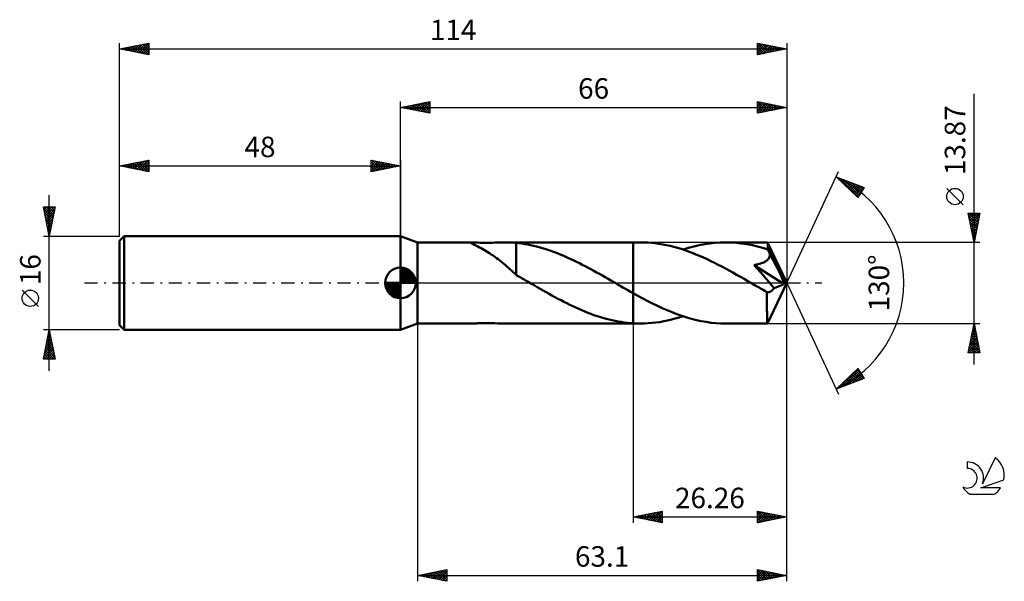
# Model space of a CAD drawing. Units: millimetres. Extents: x -17 to 151, y -51 to 45.
import ezdxf
from ezdxf.enums import TextEntityAlignment as Align

# ---------------------------------------------------------------- set-up
doc = ezdxf.new("R2010")
doc.units = ezdxf.units.MM
doc.header["$LTSCALE"] = 5.65
doc.linetypes.add('LONGDASH_DASH', pattern=[0.85, 0.4, -0.2, 0.05, -0.2])
for name, color, linetype in [('1', 4, 'CONTINUOUS'), ('2', 7, 'CONTINUOUS'), ('4', 2, 'LONGDASH_DASH'), ('CUT', 1, 'CONTINUOUS'), ('NOCUT', 7, 'CONTINUOUS'), ('SK1', 4, 'CONTINUOUS'), ('SK2', 7, 'CONTINUOUS'), ('SK4', 2, 'LONGDASH_DASH'), ('SK6', 5, 'CONTINUOUS')]:
    doc.layers.add(name, color=color, linetype=linetype)
doc.styles.get("Standard").update_dxf_attribs({"font": 'Monospac821 BT'})

msp = doc.modelspace()

# ---------------------------------------------------------------- linework, layer by layer
at = {"layer": '1', "color": 4, "linetype": 'CONTINUOUS', "lineweight": 50}
for p, q in [((50.9, 6.93), (48, 8)), ((48, -8), (48, 8)), ((50.9, 6.93), (60.22, 6.93)), ((50.9, -6.94), (50.9, 6.93)), ((59.98, 6.89), (60, 6.91)), ((60, 6.87), (59.98, 6.89)), ((60, 6.91), (60.05, 6.93)), ((60.03, 6.83), (60, 6.87)), ((60.12, 6.78), (60.03, 6.83)), ((60.05, 6.93), (60.12, 6.93)), ((60.12, 6.93), (60.22, 6.93)), ((60.24, 6.71), (60.12, 6.78)), ((60.43, 6.93), (60.22, 6.93)), ((60.69, 6.92), (60.43, 6.93)), ((60.98, 6.91), (60.69, 6.92)), ((61.29, 6.89), (60.98, 6.91)), ((61.62, 6.88), (61.29, 6.89)), ((61.98, 6.87), (61.62, 6.88)), ((62.37, 6.87), (61.98, 6.87)), ((62.78, 6.87), (62.37, 6.87)), ((62.78, 6.87), (63.22, 6.87)), ((63.22, 6.87), (63.67, 6.88)), ((63.67, 6.88), (64.15, 6.89)), ((64.15, 6.89), (64.65, 6.91)), ((64.65, 6.91), (65.15, 6.92)), ((65.15, 6.92), (65.65, 6.93)), ((65.65, 6.93), (66.14, 6.94)), ((66.13, 6.93), (87.74, 6.93)), ((66.42, 6.93), (66.14, 6.94)), ((66.69, 6.93), (66.42, 6.93)), ((66.97, 6.92), (66.69, 6.93)), ((67.24, 6.9), (66.97, 6.92)), ((67.52, 6.88), (67.24, 6.9)), ((67.79, 6.85), (67.52, 6.88)), ((67.79, 1.87), (67.79, 6.85)), ((68.28, 6.79), (67.79, 6.84)), ((68.77, 6.72), (68.28, 6.79)), ((89, 6.94), (87.74, 6.94)), ((87.74, 6.93), (87.74, 6.94)), ((87.74, -6.94), (87.74, 6.94)), ((87.74, -1.75), (87.74, 6.93)), ((89.64, 6.93), (89, 6.94)), ((90.28, 6.9), (89.64, 6.93)), ((90.91, 6.85), (90.28, 6.9)), ((91.54, 6.78), (90.91, 6.85)), ((92.17, 6.7), (91.54, 6.78)), ((99.92, 6.62), (100.83, 6.76)), ((100.83, 6.76), (101.74, 6.86)), ((101.74, 6.86), (102.65, 6.92)), ((102.65, 6.92), (103.56, 6.94)), ((104.21, 6.93), (103.56, 6.94)), ((110.7, 6.93), (103.56, 6.94)), ((104.87, 6.89), (104.21, 6.93)), ((105.52, 6.84), (104.87, 6.89)), ((106.18, 6.77), (105.52, 6.84)), ((106.83, 6.68), (106.18, 6.77)), ((110.71, 6.93), (110.7, 6.93)), ((110.7, 6.93), (110.7, 6.93)), ((110.7, 6.93), (110.7, 6.93)), ((110.71, 6.91), (110.71, 6.93)), ((114, 0), (110.71, 6.93)), ((110.71, 6.93), (110.71, 6.93)), ((110.71, 6.93), (110.71, 6.93)), ((110.71, 6.93), (110.71, 6.93)), ((110.72, 6.87), (110.71, 6.91)), ((110.73, 6.83), (110.72, 6.87)), ((110.73, 6.76), (110.73, 6.83)), ((110.74, 6.69), (110.73, 6.76)), ((60.4, 6.63), (60.24, 6.71)), ((60.57, 6.54), (60.4, 6.63)), ((60.77, 6.45), (60.57, 6.54)), ((60.99, 6.34), (60.77, 6.45)), ((61.23, 6.22), (60.99, 6.34)), ((61.49, 6.08), (61.23, 6.22)), ((61.77, 5.94), (61.49, 6.08)), ((62.05, 5.78), (61.77, 5.94)), ((62.34, 5.62), (62.05, 5.78)), ((62.64, 5.45), (62.34, 5.62)), ((62.93, 5.27), (62.64, 5.45)), ((63.22, 5.08), (62.93, 5.27)), ((63.52, 4.89), (63.22, 5.08)), ((69.25, 6.65), (68.77, 6.72)), ((69.75, 6.56), (69.25, 6.65)), ((70.24, 6.47), (69.75, 6.56)), ((70.73, 6.36), (70.24, 6.47)), ((71.22, 6.24), (70.73, 6.36)), ((71.71, 6.11), (71.22, 6.24)), ((72.2, 5.97), (71.71, 6.11)), ((72.69, 5.82), (72.2, 5.97)), ((73.18, 5.67), (72.69, 5.82)), ((73.67, 5.5), (73.18, 5.67)), ((74.16, 5.32), (73.67, 5.5)), ((74.65, 5.13), (74.16, 5.32)), ((75.15, 4.94), (74.65, 5.13)), ((92.8, 6.59), (92.17, 6.7)), ((93.43, 6.47), (92.8, 6.59)), ((94.07, 6.33), (93.43, 6.47)), ((94.7, 6.17), (94.07, 6.33)), ((95.33, 6), (94.7, 6.17)), ((95.96, 5.81), (95.33, 6)), ((96.59, 5.6), (95.96, 5.81)), ((96.28, 5.7), (97.19, 5.99)), ((97.23, 5.38), (96.59, 5.6)), ((97.19, 5.99), (98.1, 6.23)), ((97.86, 5.14), (97.23, 5.38)), ((98.49, 4.89), (97.86, 5.14)), ((98.1, 6.23), (99.01, 6.44)), ((99.01, 6.44), (99.92, 6.62)), ((107.48, 6.57), (106.83, 6.68)), ((108.14, 6.44), (107.48, 6.57)), ((108.79, 6.29), (108.14, 6.44)), ((109.45, 6.12), (108.79, 6.29)), ((110.11, 5.93), (109.45, 6.12)), ((110.77, 5.73), (110.11, 5.93)), ((110.75, 6.6), (110.74, 6.69)), ((110.75, 6.5), (110.75, 6.6)), ((110.76, 6.39), (110.75, 6.5)), ((110.77, 6.26), (110.76, 6.39)), ((114, 0), (110.77, 6.26)), ((110.77, 5.73), (110.77, 6.26)), ((110.82, 5.62), (110.77, 5.73)), ((110.87, 5.51), (110.82, 5.62)), ((110.92, 5.4), (110.87, 5.51)), ((110.98, 5.29), (110.92, 5.4)), ((111.03, 5.18), (110.98, 5.29)), ((111.08, 5.07), (111.03, 5.18)), ((111.13, 4.96), (111.08, 5.07)), ((63.82, 4.69), (63.52, 4.89)), ((64.11, 4.48), (63.82, 4.69)), ((64.41, 4.26), (64.11, 4.48)), ((64.7, 4.04), (64.41, 4.26)), ((65, 3.81), (64.7, 4.04)), ((65.29, 3.57), (65, 3.81)), ((65.58, 3.32), (65.29, 3.57)), ((75.64, 4.74), (75.15, 4.94)), ((76.13, 4.53), (75.64, 4.74)), ((76.62, 4.31), (76.13, 4.53)), ((77.11, 4.08), (76.62, 4.31)), ((77.6, 3.85), (77.11, 4.08)), ((78.09, 3.61), (77.6, 3.85)), ((78.58, 3.37), (78.09, 3.61)), ((79.07, 3.12), (78.58, 3.37)), ((99.12, 4.62), (98.49, 4.89)), ((99.75, 4.34), (99.12, 4.62)), ((100.38, 4.05), (99.75, 4.34)), ((101.01, 3.75), (100.38, 4.05)), ((101.65, 3.44), (101.01, 3.75)), ((102.28, 3.12), (101.65, 3.44)), ((109.67, 3.36), (109.8, 3.41)), ((109.8, 3.41), (109.94, 3.46)), ((109.94, 3.46), (110.06, 3.51)), ((110.06, 3.51), (110.19, 3.57)), ((110.19, 3.57), (110.31, 3.64)), ((110.31, 3.64), (110.42, 3.71)), ((110.42, 3.71), (110.53, 3.78)), ((110.53, 3.78), (110.63, 3.86)), ((110.63, 3.86), (110.73, 3.95)), ((110.73, 3.95), (110.82, 4.05)), ((110.82, 4.05), (110.89, 4.15)), ((110.89, 4.15), (110.96, 4.25)), ((110.96, 4.25), (111.02, 4.36)), ((111.02, 4.36), (111.06, 4.48)), ((111.06, 4.48), (111.1, 4.6)), ((111.1, 4.6), (111.12, 4.72)), ((111.12, 4.72), (111.13, 4.84)), ((112.18, 2.94), (111.13, 4.96)), ((111.13, 4.84), (111.13, 4.96)), ((65.87, 3.08), (65.58, 3.32)), ((66.16, 2.83), (65.87, 3.08)), ((66.44, 2.58), (66.16, 2.83)), ((66.71, 2.34), (66.44, 2.58)), ((66.99, 2.1), (66.71, 2.34)), ((67.25, 1.86), (66.99, 2.1)), ((67.52, 1.63), (67.25, 1.86)), ((67.79, 1.87), (67.79, 1.87)), ((67.79, 1.87), (67.79, 1.87)), ((67.79, 1.87), (67.79, 1.87)), ((67.79, 1.87), (67.79, 1.87)), ((67.79, 1.87), (67.79, 1.87)), ((67.79, 1.87), (67.79, 1.87)), ((67.79, 1.77), (67.79, 1.87)), ((67.79, 1.68), (67.79, 1.77)), ((79.56, 2.86), (79.07, 3.12)), ((80.05, 2.6), (79.56, 2.86)), ((80.54, 2.34), (80.05, 2.6)), ((81.03, 2.07), (80.54, 2.34)), ((81.52, 1.8), (81.03, 2.07)), ((82.01, 1.53), (81.52, 1.8)), ((102.91, 2.79), (102.28, 3.12)), ((103.54, 2.45), (102.91, 2.79)), ((104.17, 2.11), (103.54, 2.45)), ((104.8, 1.76), (104.17, 2.11)), ((105.44, 1.41), (104.8, 1.76)), ((108.44, 3.06), (108.58, 3.09)), ((108.96, 2.48), (108.44, 3.06)), ((113.54, -0.19), (108.44, 3.06)), ((108.58, 3.09), (108.72, 3.11)), ((108.72, 3.11), (108.86, 3.14)), ((108.86, 3.14), (109, 3.17)), ((109.45, 1.91), (108.96, 2.48)), ((109, 3.17), (109.13, 3.2)), ((109.13, 3.2), (109.27, 3.24)), ((109.27, 3.24), (109.4, 3.27)), ((109.4, 3.27), (109.54, 3.31)), ((109.96, 1.34), (109.45, 1.91)), ((109.54, 3.31), (109.67, 3.36)), ((112.68, 1.93), (112.18, 2.94)), ((112.98, 1.33), (112.68, 1.93)), ((67.79, 1.4), (67.52, 1.63)), ((67.79, 1.6), (67.79, 1.68)), ((67.79, 1.52), (67.79, 1.6)), ((67.79, 1.46), (67.79, 1.52)), ((67.79, 1.4), (67.79, 1.46)), ((67.79, 1.35), (67.79, 1.4)), ((68.12, 1.15), (67.79, 1.35)), ((68.45, 0.96), (68.12, 1.15)), ((68.78, 0.77), (68.45, 0.96)), ((69.12, 0.57), (68.78, 0.77)), ((69.45, 0.38), (69.12, 0.57)), ((69.79, 0.19), (69.45, 0.38)), ((70.12, 0), (69.79, 0.19)), ((70.24, -0.07), (70.12, 0)), ((82.5, 1.25), (82.01, 1.53)), ((82.99, 0.97), (82.5, 1.25)), ((83.48, 0.69), (82.99, 0.97)), ((83.97, 0.41), (83.48, 0.69)), ((84.09, 0.34), (83.97, 0.41)), ((84.21, 0.27), (84.09, 0.34)), ((84.33, 0.2), (84.21, 0.27)), ((84.44, 0.14), (84.33, 0.2)), ((84.56, 0.07), (84.44, 0.14)), ((84.68, 0), (84.56, 0.07)), ((85.11, -0.25), (84.68, 0)), ((106.07, 1.05), (105.44, 1.41)), ((106.7, 0.69), (106.07, 1.05)), ((107.33, 0.32), (106.7, 0.69)), ((107.96, -0.04), (107.33, 0.32)), ((110.48, 0.73), (109.96, 1.34)), ((110.99, 0.13), (110.48, 0.73)), ((110.71, -6.93), (114, 0)), ((111.45, -0.41), (110.99, 0.13)), ((113.17, 0.92), (112.98, 1.33)), ((113.3, 0.62), (113.17, 0.92)), ((113.39, 0.39), (113.3, 0.62)), ((113.46, 0.2), (113.39, 0.39)), ((113.46, 0.14), (113.44, 0.2)), ((114, 0), (113.44, 0.2)), ((113.44, 0.2), (113.46, 0.2)), ((114, 0), (113.46, 0.2)), ((113.48, 0.08), (113.46, 0.14)), ((113.5, 0.02), (113.48, 0.08)), ((113.51, -0.03), (113.5, 0.02)), ((70.36, -0.13), (70.24, -0.07)), ((70.47, -0.2), (70.36, -0.13)), ((70.59, -0.27), (70.47, -0.2)), ((70.71, -0.34), (70.59, -0.27)), ((70.83, -0.4), (70.71, -0.34)), ((71.34, -0.7), (70.83, -0.4)), ((71.85, -0.99), (71.34, -0.7)), ((72.36, -1.28), (71.85, -0.99)), ((72.87, -1.57), (72.36, -1.28)), ((73.38, -1.86), (72.87, -1.57)), ((85.55, -0.5), (85.11, -0.25)), ((85.99, -0.76), (85.55, -0.5)), ((86.43, -1.01), (85.99, -0.76)), ((86.86, -1.25), (86.43, -1.01)), ((87.3, -1.5), (86.86, -1.25)), ((87.74, -1.75), (87.3, -1.5)), ((108.6, -0.41), (107.96, -0.04)), ((108.93, -0.6), (108.6, -0.41)), ((109.27, -0.8), (108.93, -0.6)), ((109.61, -0.99), (109.27, -0.8)), ((109.95, -1.18), (109.61, -0.99)), ((110.28, -1.37), (109.95, -1.18)), ((110.62, -1.56), (110.28, -1.37)), ((110.7, -1.58), (110.62, -1.56)), ((110.62, -1.96), (110.62, -1.56)), ((110.78, -1.58), (110.7, -1.58)), ((110.78, -1.58), (110.86, -1.58)), ((110.86, -1.58), (110.94, -1.57)), ((110.94, -1.57), (111.02, -1.55)), ((111.02, -1.55), (111.11, -1.52)), ((111.11, -1.52), (111.19, -1.49)), ((111.19, -1.49), (111.27, -1.44)), ((111.27, -1.44), (111.35, -1.39)), ((111.35, -1.39), (111.43, -1.33)), ((111.43, -1.33), (111.52, -1.26)), ((111.83, -0.88), (111.45, -0.41)), ((111.52, -1.26), (111.6, -1.18)), ((111.6, -1.18), (111.68, -1.09)), ((111.68, -1.09), (111.75, -0.99)), ((111.75, -0.99), (111.83, -0.88)), ((111.83, -0.88), (113.54, -0.19)), ((113.52, -0.09), (113.51, -0.03)), ((113.53, -0.14), (113.52, -0.09)), ((113.54, -0.19), (113.53, -0.14)), ((73.89, -2.14), (73.38, -1.86)), ((74.4, -2.42), (73.89, -2.14)), ((74.91, -2.69), (74.4, -2.42)), ((75.43, -2.96), (74.91, -2.69)), ((75.94, -3.23), (75.43, -2.96)), ((76.45, -3.48), (75.94, -3.23)), ((87.74, -1.75), (87.74, -1.75)), ((87.74, -1.75), (87.74, -1.75)), ((87.74, -1.75), (87.74, -1.75)), ((87.74, -1.75), (87.74, -1.75)), ((87.74, -1.75), (87.74, -1.75)), ((87.74, -1.75), (87.74, -1.75)), ((88.57, -2.21), (87.74, -1.75)), ((89.41, -2.66), (88.57, -2.21)), ((90.24, -3.1), (89.41, -2.66)), ((91.08, -3.52), (90.24, -3.1)), ((110.62, -2.34), (110.62, -1.96)), ((110.62, -2.71), (110.62, -2.34)), ((110.62, -3.07), (110.62, -2.71)), ((110.62, -3.42), (110.62, -3.07)), ((76.96, -3.74), (76.45, -3.48)), ((77.47, -3.98), (76.96, -3.74)), ((77.98, -4.22), (77.47, -3.98)), ((78.5, -4.45), (77.98, -4.22)), ((79.01, -4.67), (78.5, -4.45)), ((79.52, -4.89), (79.01, -4.67)), ((80.04, -5.09), (79.52, -4.89)), ((91.91, -3.92), (91.08, -3.52)), ((92.74, -4.31), (91.91, -3.92)), ((93.57, -4.68), (92.74, -4.31)), ((94.41, -5.02), (93.57, -4.68)), ((95.24, -5.34), (94.41, -5.02)), ((110.62, -3.76), (110.62, -3.42)), ((110.62, -4.09), (110.62, -3.76)), ((110.62, -4.42), (110.62, -4.09)), ((110.62, -4.73), (110.62, -4.42)), ((110.63, -5.02), (110.62, -4.73)), ((110.63, -5.3), (110.63, -5.02)), ((80.55, -5.29), (80.04, -5.09)), ((81.06, -5.48), (80.55, -5.29)), ((81.58, -5.65), (81.06, -5.48)), ((82.09, -5.82), (81.58, -5.65)), ((82.6, -5.97), (82.09, -5.82)), ((83.12, -6.12), (82.6, -5.97)), ((83.63, -6.25), (83.12, -6.12)), ((84.14, -6.38), (83.63, -6.25)), ((84.66, -6.49), (84.14, -6.38)), ((85.17, -6.59), (84.66, -6.49)), ((85.68, -6.67), (85.17, -6.59)), ((86.2, -6.75), (85.68, -6.67)), ((91.65, -6.77), (92.31, -6.68)), ((92.31, -6.68), (92.97, -6.56)), ((92.97, -6.56), (93.63, -6.43)), ((93.63, -6.43), (94.3, -6.27)), ((94.3, -6.27), (94.96, -6.1)), ((94.96, -6.1), (95.62, -5.91)), ((96.07, -5.63), (95.24, -5.34)), ((95.62, -5.91), (96.28, -5.7)), ((96.9, -5.9), (96.07, -5.63)), ((97.74, -6.14), (96.9, -5.9)), ((98.57, -6.35), (97.74, -6.14)), ((99.4, -6.52), (98.57, -6.35)), ((100.23, -6.67), (99.4, -6.52)), ((101.06, -6.79), (100.23, -6.67)), ((110.64, -5.56), (110.63, -5.3)), ((110.64, -5.79), (110.64, -5.56)), ((110.64, -6.01), (110.64, -5.79)), ((110.65, -6.2), (110.64, -6.01)), ((110.65, -6.37), (110.65, -6.2)), ((110.66, -6.51), (110.65, -6.37)), ((110.67, -6.64), (110.66, -6.51)), ((110.67, -6.74), (110.67, -6.64)), ((48, -8), (50.9, -6.94)), ((50.9, -6.94), (60.22, -6.94)), ((60.22, -6.94), (60.43, -6.93)), ((60.43, -6.93), (60.69, -6.92)), ((60.69, -6.92), (60.98, -6.91)), ((60.98, -6.91), (61.29, -6.89)), ((61.29, -6.89), (61.62, -6.88)), ((61.62, -6.88), (61.98, -6.87)), ((61.98, -6.87), (62.37, -6.87)), ((62.37, -6.87), (62.78, -6.87)), ((63.22, -6.87), (62.78, -6.87)), ((63.67, -6.88), (63.22, -6.87)), ((64.15, -6.89), (63.67, -6.88)), ((64.65, -6.91), (64.15, -6.89)), ((65.15, -6.92), (64.65, -6.91)), ((65.65, -6.93), (65.15, -6.92)), ((66.14, -6.94), (65.65, -6.93)), ((66.13, -6.94), (87.74, -6.94)), ((86.71, -6.81), (86.2, -6.75)), ((87.23, -6.86), (86.71, -6.81)), ((87.74, -6.9), (87.23, -6.86)), ((87.74, -6.9), (87.74, -6.9)), ((87.74, -6.9), (87.74, -6.9)), ((87.74, -6.9), (87.74, -6.9)), ((87.92, -6.91), (87.74, -6.9)), ((87.74, -6.94), (87.74, -6.9)), ((87.74, -6.94), (87.74, -6.94)), ((87.74, -6.94), (89, -6.94)), ((88.1, -6.92), (87.92, -6.91)), ((88.28, -6.92), (88.1, -6.92)), ((88.46, -6.93), (88.28, -6.92)), ((88.64, -6.93), (88.46, -6.93)), ((88.82, -6.94), (88.64, -6.93)), ((89, -6.94), (88.82, -6.94)), ((89, -6.94), (89.67, -6.93)), ((89.67, -6.93), (90.33, -6.89)), ((90.33, -6.89), (90.99, -6.84)), ((90.99, -6.84), (91.65, -6.77)), ((101.9, -6.87), (101.06, -6.79)), ((102.73, -6.92), (101.9, -6.87)), ((103.56, -6.94), (102.73, -6.92)), ((103.56, -6.94), (110.7, -6.94)), ((110.68, -6.83), (110.67, -6.74)), ((110.69, -6.89), (110.68, -6.83)), ((110.69, -6.92), (110.69, -6.89)), ((110.7, -6.94), (110.69, -6.92)), ((110.7, -6.94), (110.7, -6.93)), ((110.7, -6.93), (110.7, -6.93)), ((110.7, -6.93), (110.71, -6.93)), ((110.71, -6.93), (110.71, -6.93)), ((110.71, -6.93), (110.71, -6.93)), ((110.71, -6.93), (110.71, -6.93))]:
    msp.add_line(p, q, dxfattribs=at)
at = {"layer": '2', "color": 7, "linetype": 'CONTINUOUS', "lineweight": 25}
for p, q in [((146, -13.94), (146, 32.31)), ((48, 8), (48, 31)), ((48, 30), (53, 31)), ((48.96, 29.81), (49.44, 30.29)), ((49.31, 29.74), (49.97, 30.39)), ((49.52, 30.3), (50.27, 29.55)), ((49.67, 29.67), (50.5, 30.5)), ((49.87, 30.37), (50.81, 29.44)), ((50.02, 29.6), (51.03, 30.61)), ((50.22, 30.44), (51.34, 29.33)), ((50.37, 29.53), (51.56, 30.71)), ((50.58, 30.52), (51.87, 29.23)), ((50.73, 29.45), (52.09, 30.82)), ((50.93, 30.59), (52.4, 29.12)), ((51.08, 29.38), (52.62, 30.92)), ((51.28, 30.66), (52.93, 29.01)), ((51.43, 29.31), (53, 30.88)), ((51.64, 30.73), (53, 29.37)), ((51.79, 29.24), (53, 30.46)), ((51.99, 30.8), (53, 29.79)), ((52.34, 30.87), (53, 30.21)), ((52.7, 30.94), (53, 30.64)), ((53, 31), (53, 29)), ((109, 29), (109, 31)), ((109, 31), (114, 30)), ((109, 30.59), (109.34, 30.93)), ((109, 30.17), (109.69, 30.86)), ((109, 29.75), (110.04, 30.79)), ((109, 29.32), (110.4, 30.72)), ((109, 30.64), (110.37, 29.27)), ((109.08, 30.98), (110.72, 29.34)), ((109.13, 29.03), (110.75, 30.65)), ((109.61, 30.88), (111.07, 29.41)), ((109.66, 29.13), (111.11, 30.58)), ((110.14, 30.77), (111.43, 29.49)), ((110.19, 29.24), (111.46, 30.51)), ((110.67, 30.67), (111.78, 29.56)), ((110.72, 29.34), (111.81, 30.44)), ((111.2, 30.56), (112.14, 29.63)), ((111.25, 29.45), (112.17, 30.37)), ((111.73, 30.45), (112.49, 29.7)), ((111.78, 29.56), (112.52, 30.3)), ((112.26, 30.35), (112.84, 29.77)), ((114, 31), (114, 0)), ((48, 30), (114, 30)), ((53, 29), (48, 30)), ((48.1, 30.02), (48.15, 29.97)), ((48.25, 29.95), (48.38, 30.08)), ((48.46, 30.09), (48.68, 29.86)), ((48.6, 29.88), (48.91, 30.18)), ((48.81, 30.16), (49.21, 29.76)), ((49.16, 30.23), (49.74, 29.65)), ((52.14, 29.17), (53, 30.03)), ((52.49, 29.1), (53, 29.61)), ((52.85, 29.03), (53, 29.18)), ((109, 30.22), (110.01, 29.2)), ((114, 30), (109, 29)), ((109, 29.79), (109.66, 29.13)), ((109, 29.37), (109.31, 29.06)), ((112.31, 29.66), (112.87, 30.23)), ((112.79, 30.24), (113.2, 29.84)), ((112.84, 29.77), (113.23, 30.15)), ((113.32, 30.14), (113.55, 29.91)), ((113.37, 29.87), (113.58, 30.08)), ((113.85, 30.03), (113.9, 29.98)), ((113.9, 29.98), (113.93, 30.01)), ((114, 0), (122.87, 19.03)), ((122.45, 18.13), (127.22, 16.31)), ((126.15, 14.62), (122.45, 18.13)), ((122.66, 17.93), (122.75, 18.01)), ((122.88, 17.72), (123.05, 17.9)), ((122.99, 17.92), (126.21, 14.71)), ((123.1, 17.51), (123.36, 17.78)), ((123.31, 17.31), (123.67, 17.66)), ((123.53, 17.1), (123.98, 17.55)), ((123.68, 17.66), (126.37, 14.97)), ((123.75, 16.9), (124.28, 17.43)), ((123.97, 16.69), (124.59, 17.31)), ((124.19, 16.48), (124.9, 17.19)), ((124.37, 17.4), (126.54, 15.23)), ((124.4, 16.28), (125.2, 17.08)), ((124.62, 16.07), (125.51, 16.96)), ((124.84, 15.86), (125.82, 16.84)), ((125.05, 17.14), (126.7, 15.49)), ((125.74, 16.87), (126.86, 15.75)), ((125.06, 15.66), (126.13, 16.73)), ((125.27, 15.45), (126.43, 16.61)), ((125.49, 15.24), (126.74, 16.49)), ((125.71, 15.04), (127.05, 16.37)), ((125.93, 14.83), (126.89, 15.8)), ((127.22, 16.31), (126.15, 14.62)), ((126.42, 16.61), (127.03, 16.01)), ((127.11, 16.35), (127.19, 16.27)), ((144.15, 13.37), (141.35, 16.17)), ((126.15, 14.62), (126.17, 14.65)), ((146, 6.93), (145, 11.93)), ((145, 11.93), (147, 11.93)), ((145.05, 11.67), (145.32, 11.93)), ((145.1, 11.93), (146.68, 10.35)), ((145.12, 11.32), (145.74, 11.93)), ((145.19, 10.96), (146.16, 11.93)), ((145.26, 10.61), (146.59, 11.93)), ((145.34, 10.26), (147, 11.92)), ((145.53, 11.93), (146.75, 10.71)), ((145.95, 11.93), (146.82, 11.06)), ((147, 11.93), (146, 6.93)), ((146.37, 11.93), (146.9, 11.41)), ((146.8, 11.93), (146.97, 11.77)), ((145.08, 11.53), (146.61, 10)), ((145.19, 11), (146.54, 9.65)), ((145.29, 10.47), (146.47, 9.29)), ((145.41, 9.9), (146.89, 11.39)), ((145.48, 9.55), (146.78, 10.86)), ((145.55, 9.2), (146.68, 10.33)), ((145.4, 9.94), (146.4, 8.94)), ((145.51, 9.41), (146.33, 8.58)), ((145.61, 8.88), (146.26, 8.23)), ((145.62, 8.84), (146.57, 9.8)), ((145.69, 8.49), (146.47, 9.27)), ((145.76, 8.14), (146.36, 8.74)), ((147, 6.93), (110.77, 6.93)), ((145.72, 8.35), (146.19, 7.88)), ((145.82, 7.82), (146.12, 7.52)), ((145.83, 7.78), (146.25, 8.21)), ((145.9, 7.43), (146.15, 7.68)), ((145.93, 7.29), (146.05, 7.17)), ((145.97, 7.08), (146.04, 7.15)), ((114, -41), (114, 0)), ((114, -51), (114, 0)), ((114, 0), (122.87, -19.03)), ((50.9, -6.94), (50.9, -51)), ((87.74, -6.94), (87.74, -41)), ((110.77, -6.94), (147, -6.94)), ((145, -11.94), (146, -6.94)), ((145.59, -8.98), (146.27, -8.3)), ((145.7, -8.45), (146.2, -7.95)), ((145.74, -8.22), (146.39, -8.87)), ((145.8, -7.92), (146.13, -7.59)), ((145.81, -7.87), (146.28, -8.34)), ((145.88, -7.52), (146.17, -7.81)), ((145.91, -7.39), (146.06, -7.24)), ((145.95, -7.16), (146.07, -7.28)), ((146, -6.94), (147, -11.94)), ((145.06, -11.64), (146.63, -10.07)), ((145.17, -11.11), (146.56, -9.72)), ((145.27, -10.58), (146.49, -9.36)), ((145.38, -10.05), (146.41, -9.01)), ((145.39, -9.99), (146.92, -11.52)), ((145.46, -9.64), (146.81, -10.99)), ((145.48, -9.51), (146.34, -8.65)), ((145.53, -9.28), (146.7, -10.46)), ((145.6, -8.93), (146.6, -9.93)), ((145.67, -8.58), (146.49, -9.4)), ((145.04, -11.76), (145.21, -11.94)), ((145.11, -11.4), (145.64, -11.94)), ((145.18, -11.05), (146.06, -11.94)), ((145.19, -11.94), (146.7, -10.42)), ((145.25, -10.7), (146.48, -11.94)), ((145.32, -10.34), (146.91, -11.94)), ((145.61, -11.94), (146.77, -10.78)), ((146.03, -11.94), (146.84, -11.13)), ((146.46, -11.94), (146.91, -11.48)), ((147, -11.94), (145, -11.94)), ((146.88, -11.94), (146.98, -11.84)), ((122.45, -18.13), (126.15, -14.62)), ((123.05, -17.9), (126.22, -14.73)), ((123.73, -17.64), (126.38, -14.99)), ((125.77, -14.98), (127.13, -16.34)), ((125.99, -14.77), (126.69, -15.48)), ((126.15, -14.62), (127.22, -16.31)), ((127.22, -16.31), (122.45, -18.13)), ((124.03, -16.63), (124.68, -17.28)), ((124.25, -16.42), (124.98, -17.16)), ((124.42, -17.38), (126.55, -15.25)), ((124.46, -16.22), (125.29, -17.04)), ((124.68, -16.01), (125.6, -16.93)), ((124.9, -15.81), (125.9, -16.81)), ((125.1, -17.12), (126.71, -15.51)), ((125.12, -15.6), (126.21, -16.69)), ((125.33, -15.39), (126.52, -16.58)), ((125.55, -15.19), (126.83, -16.46)), ((125.79, -16.85), (126.88, -15.77)), ((126.47, -16.59), (127.04, -16.03)), ((127.16, -16.33), (127.2, -16.29)), ((122.5, -18.08), (122.53, -18.1)), ((122.72, -17.87), (122.83, -17.98)), ((122.94, -17.66), (123.14, -17.86)), ((123.16, -17.46), (123.45, -17.75)), ((123.38, -17.25), (123.75, -17.63)), ((123.59, -17.04), (124.06, -17.51)), ((123.81, -16.84), (124.37, -17.4)), ((87.74, -40), (92.74, -39)), ((87.74, -40), (114, -40)), ((92.74, -41), (87.74, -40)), ((87.89, -39.97), (87.97, -40.05)), ((87.91, -40.03), (87.99, -39.95)), ((88.24, -39.9), (88.5, -40.15)), ((88.26, -40.1), (88.52, -39.84)), ((88.6, -39.83), (89.03, -40.26)), ((88.62, -40.18), (89.06, -39.74)), ((88.95, -39.76), (89.56, -40.36)), ((88.97, -40.25), (89.59, -39.63)), ((89.31, -39.69), (90.09, -40.47)), ((89.32, -40.32), (90.12, -39.52)), ((89.66, -39.62), (90.62, -40.58)), ((89.68, -40.39), (90.65, -39.42)), ((90.01, -39.55), (91.15, -40.68)), ((90.03, -40.46), (91.18, -39.31)), ((90.37, -39.47), (91.68, -40.79)), ((90.38, -40.53), (91.71, -39.21)), ((90.72, -39.4), (92.21, -40.89)), ((90.74, -40.6), (92.24, -39.1)), ((91.07, -39.33), (92.74, -41)), ((91.09, -40.67), (92.74, -39.02)), ((91.43, -39.26), (92.74, -40.58)), ((91.45, -40.74), (92.74, -39.45)), ((91.78, -39.19), (92.74, -40.15)), ((91.8, -40.81), (92.74, -39.87)), ((92.13, -39.12), (92.74, -39.73)), ((92.15, -40.88), (92.74, -40.29)), ((92.49, -39.05), (92.74, -39.3)), ((92.74, -39), (92.74, -41)), ((109, -41), (109, -39)), ((109, -39), (114, -40)), ((109, -39.4), (109.33, -39.07)), ((109, -39.83), (109.69, -39.14)), ((109, -40.25), (110.04, -39.21)), ((109, -40.67), (110.4, -39.28)), ((109, -39.36), (110.36, -40.73)), ((109, -39.79), (110.01, -40.8)), ((114, -40), (109, -41)), ((109, -40.21), (109.66, -40.87)), ((109.08, -39.02), (110.72, -40.66)), ((109.12, -40.98), (110.75, -39.35)), ((109.61, -39.12), (111.07, -40.59)), ((109.65, -40.87), (111.1, -39.42)), ((110.14, -39.23), (111.43, -40.51)), ((110.18, -40.76), (111.46, -39.49)), ((110.67, -39.33), (111.78, -40.44)), ((110.71, -40.66), (111.81, -39.56)), ((111.2, -39.44), (112.13, -40.37)), ((111.24, -40.55), (112.16, -39.63)), ((111.73, -39.55), (112.49, -40.3)), ((111.78, -40.44), (112.52, -39.7)), ((112.26, -39.65), (112.84, -40.23)), ((112.31, -40.34), (112.87, -39.77)), ((112.79, -39.76), (113.19, -40.16)), ((112.84, -40.23), (113.22, -39.84)), ((113.32, -39.86), (113.55, -40.09)), ((113.37, -40.13), (113.58, -39.92)), ((113.85, -39.97), (113.9, -40.02)), ((113.9, -40.02), (113.93, -39.99)), ((92.51, -40.95), (92.74, -40.72)), ((109, -40.64), (109.3, -40.94)), ((50.9, -50), (55.9, -49)), ((50.9, -50), (114, -50)), ((55.9, -51), (50.9, -50)), ((50.91, -50), (50.91, -50)), ((50.98, -50.02), (51.02, -49.98)), ((51.26, -49.93), (51.44, -50.11)), ((51.33, -50.09), (51.55, -49.87)), ((51.62, -49.86), (51.97, -50.21)), ((51.68, -50.16), (52.08, -49.76)), ((51.97, -49.79), (52.5, -50.32)), ((52.04, -50.23), (52.61, -49.66)), ((52.32, -49.72), (53.03, -50.43)), ((52.39, -50.3), (53.14, -49.55)), ((52.68, -49.64), (53.56, -50.53)), ((52.74, -50.37), (53.67, -49.45)), ((53.03, -49.57), (54.09, -50.64)), ((53.1, -50.44), (54.2, -49.34)), ((53.38, -49.5), (54.62, -50.74)), ((53.45, -50.51), (54.73, -49.23)), ((53.74, -49.43), (55.16, -50.85)), ((53.81, -50.58), (55.26, -49.13)), ((54.09, -49.36), (55.69, -50.96)), ((54.16, -50.65), (55.79, -49.02)), ((54.44, -49.29), (55.9, -50.75)), ((54.51, -50.72), (55.9, -49.33)), ((54.8, -49.22), (55.9, -50.32)), ((54.87, -50.79), (55.9, -49.76)), ((55.15, -49.15), (55.9, -49.9)), ((55.22, -50.86), (55.9, -50.18)), ((55.5, -49.08), (55.9, -49.47)), ((55.86, -49.01), (55.9, -49.05)), ((55.9, -49), (55.9, -51)), ((109, -51), (109, -49)), ((109, -49), (114, -50)), ((109, -49.22), (109.18, -49.04)), ((109, -49.64), (109.54, -49.11)), ((109, -49.12), (110.57, -50.69)), ((109, -50.07), (109.89, -49.18)), ((109, -50.49), (110.24, -49.25)), ((109, -50.92), (110.6, -49.32)), ((109, -49.54), (110.21, -50.76)), ((109, -49.97), (109.86, -50.83)), ((114, -50), (109, -51)), ((109, -50.39), (109.51, -50.9)), ((109.38, -49.08), (110.92, -50.62)), ((109.43, -50.91), (110.95, -49.39)), ((109.91, -49.18), (111.27, -50.55)), ((109.96, -50.81), (111.3, -49.46)), ((110.44, -49.29), (111.63, -50.47)), ((110.49, -50.7), (111.66, -49.53)), ((110.97, -49.39), (111.98, -50.4)), ((111.02, -50.6), (112.01, -49.6)), ((111.5, -49.5), (112.33, -50.33)), ((111.55, -50.49), (112.36, -49.67)), ((112.03, -49.61), (112.69, -50.26)), ((112.08, -50.38), (112.72, -49.74)), ((112.56, -49.71), (113.04, -50.19)), ((112.61, -50.28), (113.07, -49.81)), ((113.09, -49.82), (113.39, -50.12)), ((113.14, -50.17), (113.43, -49.89)), ((113.62, -49.92), (113.75, -50.05)), ((113.67, -50.07), (113.78, -49.96)), ((55.57, -50.93), (55.9, -50.61)), ((109, -50.82), (109.15, -50.97))]:
    msp.add_line(p, q, dxfattribs=at)
msp.add_circle((142.75, 14.77), 1.4, dxfattribs=at)
msp.add_arc((114, 0), 20, 295, 65, dxfattribs=at)
at = {"layer": '4', "color": 2, "linetype": 'LONGDASH_DASH', "lineweight": 25}
msp.add_line((48, 0), (114, 0), dxfattribs=at)
at = {"layer": 'CUT', "color": 1, "linetype": 'CONTINUOUS', "lineweight": 25}
for p, q in [((110.77, 6.93), (87.74, 6.93)), ((87.74, 6.93), (87.74, 0)), ((114, 0), (110.77, 6.93)), ((87.74, 0), (114, 0))]:
    msp.add_line(p, q, dxfattribs=at)
at = {"layer": 'NOCUT', "color": 7, "linetype": 'CONTINUOUS', "lineweight": 25}
for p, q in [((50.9, 6.93), (48, 8)), ((48, 8), (48, 0)), ((87.74, 6.93), (50.9, 6.93)), ((87.74, 0), (87.74, 6.94)), ((87.74, 6.94), (87.74, 6.93)), ((87.74, 6.93), (87.74, 0)), ((87.74, 6.93), (87.74, 0)), ((48, 0), (87.74, 0))]:
    msp.add_line(p, q, dxfattribs=at)
at = {"layer": 'SK1', "color": 4, "linetype": 'CONTINUOUS', "lineweight": 50}
for p, q in [((0.8, 8), (0, 7.2)), ((0, 7.2), (0, -7.2)), ((48, 8), (0.8, 8)), ((0.8, 8), (0.8, -8)), ((48, 0), (48, 2.62)), ((48, 2.56), (48.07, 2.62)), ((48, 2.19), (48.41, 2.59)), ((48, 2.56), (50.56, 0)), ((48, 1.81), (48.71, 2.53)), ((48, 1.44), (48.99, 2.43)), ((48, 1.07), (49.24, 2.31)), ((48, 2.19), (50.19, 0)), ((48, 0.7), (49.47, 2.17)), ((48, 0.33), (49.68, 2.01)), ((48, 1.81), (49.81, 0)), ((48.04, 0), (49.88, 1.83)), ((48.32, 2.6), (50.6, 0.32)), ((48.8, 2.5), (50.5, 0.8)), ((49.56, 2.11), (50.11, 1.56)), ((48, 0), (45.38, 0)), ((45.38, -0.07), (45.44, 0)), ((45.41, -0.41), (45.81, 0)), ((45.47, -0.71), (46.19, 0)), ((45.57, -0.99), (46.56, 0)), ((45.69, -1.24), (46.93, 0)), ((45.73, 0), (48, -2.27)), ((45.83, -1.47), (47.3, 0)), ((45.99, -1.68), (47.67, 0)), ((46.1, 0), (48, -1.9)), ((46.47, 0), (48, -1.53)), ((46.84, 0), (48, -1.16)), ((47.22, 0), (48, -0.78)), ((47.59, 0), (48, -0.41)), ((47.96, 0), (48, -0.04)), ((48, 1.44), (49.44, 0)), ((48, 1.07), (49.07, 0)), ((48, 0.7), (48.7, 0)), ((48, 0.33), (48.33, 0)), ((48, 0), (50.62, 0)), ((48, -2.62), (48, 0)), ((48.41, 0), (50.05, 1.64)), ((48.78, 0), (50.21, 1.42)), ((49.16, 0), (50.34, 1.19)), ((49.53, 0), (50.45, 0.93)), ((49.9, 0), (50.54, 0.65)), ((50.27, 0), (50.6, 0.33)), ((45.38, -0.02), (47.98, -2.62)), ((45.41, -0.42), (47.58, -2.59)), ((45.55, -0.93), (47.07, -2.45)), ((46.17, -1.88), (48, -0.04)), ((46.36, -2.05), (48, -0.41)), ((46.58, -2.21), (48, -0.78)), ((46.81, -2.34), (48, -1.16)), ((47.07, -2.45), (48, -1.53)), ((47.35, -2.54), (48, -1.9)), ((47.67, -2.6), (48, -2.27)), ((0, -7.2), (0.8, -8)), ((0.8, -8), (48, -8))]:
    msp.add_line(p, q, dxfattribs=at)
for start, end in [(90, 180), (0, 90), (180, 270), (270, 0)]:
    msp.add_arc((48, 0), 2.62, start, end, dxfattribs=at)
at = {"layer": 'SK2', "color": 7, "linetype": 'CONTINUOUS', "lineweight": 25}
for p, q in [((0, 16), (0, 41)), ((0, 40), (5, 41)), ((1.56, 39.69), (2.34, 40.47)), ((1.92, 39.62), (2.87, 40.57)), ((2.19, 40.44), (3.28, 39.34)), ((2.27, 39.55), (3.4, 40.68)), ((2.54, 40.51), (3.81, 39.24)), ((2.62, 39.48), (3.93, 40.79)), ((2.89, 40.58), (4.34, 39.13)), ((2.98, 39.4), (4.46, 40.89)), ((3.25, 40.65), (4.87, 39.03)), ((3.33, 39.33), (4.99, 41)), ((3.6, 40.72), (5, 39.32)), ((3.68, 39.26), (5, 40.58)), ((3.95, 40.79), (5, 39.74)), ((4.31, 40.86), (5, 40.17)), ((4.66, 40.93), (5, 40.59)), ((5, 41), (5, 39)), ((109, 39), (109, 41)), ((109, 41), (114, 40)), ((109, 40.84), (109.14, 40.97)), ((109, 40.41), (109.49, 40.9)), ((109, 39.99), (109.84, 40.83)), ((109, 40.82), (110.52, 39.3)), ((109, 39.56), (110.2, 40.76)), ((109, 39.14), (110.55, 40.69)), ((109, 40.4), (110.17, 39.23)), ((109.31, 40.94), (110.87, 39.37)), ((109.36, 39.07), (110.9, 40.62)), ((109.84, 40.83), (111.23, 39.45)), ((109.89, 39.18), (111.26, 40.55)), ((110.37, 40.73), (111.58, 39.52)), ((110.42, 39.28), (111.61, 40.48)), ((110.9, 40.62), (111.93, 39.59)), ((110.95, 39.39), (111.96, 40.41)), ((111.43, 40.51), (112.29, 39.66)), ((111.96, 40.41), (112.64, 39.73)), ((114, 41), (114, 0)), ((0, 40), (114, 40)), ((5, 39), (0, 40)), ((0.06, 40.01), (0.1, 39.98)), ((0.15, 39.97), (0.22, 40.04)), ((0.42, 40.08), (0.63, 39.87)), ((0.5, 39.9), (0.75, 40.15)), ((0.77, 40.15), (1.16, 39.77)), ((0.85, 39.83), (1.28, 40.26)), ((1.13, 40.23), (1.69, 39.66)), ((1.21, 39.76), (1.81, 40.36)), ((1.48, 40.3), (2.22, 39.56)), ((1.83, 40.37), (2.75, 39.45)), ((4.04, 39.19), (5, 40.16)), ((4.39, 39.12), (5, 39.73)), ((4.74, 39.05), (5, 39.31)), ((114, 40), (109, 39)), ((109, 39.97), (109.81, 39.16)), ((109, 39.55), (109.46, 39.09)), ((109, 39.13), (109.11, 39.02)), ((111.48, 39.5), (112.32, 40.34)), ((112.01, 39.6), (112.67, 40.27)), ((112.49, 40.3), (112.99, 39.8)), ((112.54, 39.71), (113.03, 40.19)), ((113.02, 40.2), (113.35, 39.87)), ((113.07, 39.81), (113.38, 40.12)), ((113.55, 40.09), (113.7, 39.94)), ((113.6, 39.92), (113.73, 40.05)), ((0, 8), (0, 21)), ((0, 20), (5, 21)), ((0.81, 19.84), (1.21, 20.24)), ((1.08, 20.22), (1.61, 19.68)), ((1.16, 19.77), (1.74, 20.35)), ((1.43, 20.29), (2.14, 19.57)), ((1.51, 19.7), (2.27, 20.45)), ((1.78, 20.36), (2.67, 19.47)), ((1.87, 19.63), (2.8, 20.56)), ((2.14, 20.43), (3.2, 19.36)), ((2.22, 19.56), (3.33, 20.67)), ((2.49, 20.5), (3.74, 19.25)), ((2.57, 19.49), (3.86, 20.77)), ((2.84, 20.57), (4.27, 19.15)), ((2.93, 19.41), (4.39, 20.88)), ((3.2, 20.64), (4.8, 19.04)), ((3.28, 19.34), (4.92, 20.98)), ((3.55, 20.71), (5, 19.26)), ((3.63, 19.27), (5, 20.64)), ((3.9, 20.78), (5, 19.69)), ((3.99, 19.2), (5, 20.22)), ((4.26, 20.85), (5, 20.11)), ((4.61, 20.92), (5, 20.53)), ((4.96, 20.99), (5, 20.96)), ((5, 21), (5, 19)), ((43, 19), (43, 21)), ((43, 21), (48, 20)), ((43, 20.88), (43.1, 20.98)), ((43, 20.46), (43.45, 20.91)), ((43, 20.03), (43.81, 20.84)), ((43, 19.61), (44.16, 20.77)), ((43, 19.18), (44.51, 20.7)), ((43, 20.7), (44.41, 19.28)), ((43, 20.27), (44.06, 19.21)), ((43.15, 20.97), (44.77, 19.35)), ((43.3, 19.06), (44.87, 20.63)), ((43.68, 20.86), (45.12, 19.42)), ((43.83, 19.17), (45.22, 20.56)), ((44.21, 20.76), (45.48, 19.5)), ((44.36, 19.27), (45.57, 20.49)), ((44.74, 20.65), (45.83, 19.57)), ((44.89, 19.38), (45.93, 20.41)), ((45.27, 20.55), (46.18, 19.64)), ((45.42, 19.48), (46.28, 20.34)), ((45.8, 20.44), (46.54, 19.71)), ((45.95, 19.59), (46.64, 20.27)), ((46.33, 20.33), (46.89, 19.78)), ((46.48, 19.7), (46.99, 20.2)), ((46.86, 20.23), (47.24, 19.85)), ((48, 21), (48, 8)), ((0, 20), (48, 20)), ((5, 19), (0, 20)), ((0.02, 20), (0.02, 20)), ((0.1, 19.98), (0.15, 20.03)), ((0.37, 20.07), (0.55, 19.89)), ((0.45, 19.91), (0.68, 20.14)), ((0.72, 20.14), (1.08, 19.78)), ((4.34, 19.13), (5, 19.79)), ((4.69, 19.06), (5, 19.37)), ((48, 20), (43, 19)), ((43, 19.85), (43.71, 19.14)), ((43, 19.42), (43.35, 19.07)), ((43, 19), (43, 19)), ((47.01, 19.8), (47.34, 20.13)), ((47.4, 20.12), (47.6, 19.92)), ((47.54, 19.91), (47.7, 20.06)), ((47.93, 20.01), (47.95, 19.99)), ((-12, -15), (-12, 15)), ((-12, 8), (-13, 13)), ((-13, 13), (-11, 13)), ((-12.98, 13), (-11.33, 11.35)), ((-12.97, 12.85), (-12.82, 13)), ((-12.9, 12.5), (-12.4, 13)), ((-12.9, 12.49), (-11.4, 11)), ((-12.83, 12.14), (-11.97, 13)), ((-12.79, 11.96), (-11.47, 10.64)), ((-12.76, 11.79), (-11.55, 13)), ((-12.69, 11.44), (-11.12, 13)), ((-12.62, 11.08), (-11.07, 12.63)), ((-12.56, 13), (-11.26, 11.7)), ((-12.55, 10.73), (-11.18, 12.1)), ((-12.13, 13), (-11.19, 12.06)), ((-11, 13), (-12, 8)), ((-11.71, 13), (-11.12, 12.41)), ((-11.28, 13), (-11.05, 12.76)), ((-12.69, 11.43), (-11.54, 10.29)), ((-12.58, 10.9), (-11.61, 9.94)), ((-12.48, 10.38), (-11.29, 11.57)), ((-12.47, 10.37), (-11.68, 9.58)), ((-12.4, 10.02), (-11.39, 11.03)), ((-12.33, 9.67), (-11.5, 10.5)), ((-12.37, 9.84), (-11.75, 9.23)), ((-12.26, 9.32), (-11.61, 9.97)), ((-12.26, 9.31), (-11.83, 8.87)), ((-12.19, 8.96), (-11.71, 9.44)), ((-12.16, 8.78), (-11.9, 8.52)), ((-12.12, 8.61), (-11.82, 8.91)), ((-13, 8), (0, 8)), ((-12.05, 8.26), (-11.92, 8.38)), ((-12.05, 8.25), (-11.97, 8.17)), ((-13.85, -4.02), (-16.65, -1.22)), ((-12, -8), (-13, -8)), ((-13, -13), (-12, -8)), ((-12.06, -8.3), (-11.96, -8.2)), ((-12.06, -8.29), (-11.91, -8.43)), ((0, -8), (-12, -8)), ((-12, -8), (-11, -13)), ((-12.59, -10.95), (-11.61, -9.97)), ((-12.48, -10.42), (-11.68, -9.61)), ((-12.41, -10.05), (-11.38, -11.08)), ((-12.38, -9.89), (-11.75, -9.26)), ((-12.34, -9.7), (-11.49, -10.55)), ((-12.27, -9.36), (-11.82, -8.91)), ((-12.27, -9.35), (-11.6, -10.02)), ((-12.2, -8.99), (-11.7, -9.49)), ((-12.17, -8.83), (-11.89, -8.55)), ((-12.13, -8.64), (-11.81, -8.96)), ((-12.94, -13), (-11.32, -11.38)), ((-12.91, -12.54), (-11.39, -11.03)), ((-12.8, -12.01), (-11.47, -10.67)), ((-12.7, -11.48), (-11.54, -10.32)), ((-12.69, -11.47), (-11.16, -13)), ((-12.62, -11.11), (-11.07, -12.67)), ((-12.55, -10.76), (-11.17, -12.14)), ((-12.52, -13), (-11.25, -11.74)), ((-12.48, -10.41), (-11.28, -11.61)), ((-11, -13), (-13, -13)), ((-12.98, -12.88), (-12.86, -13)), ((-12.91, -12.53), (-12.43, -13)), ((-12.83, -12.17), (-12.01, -13)), ((-12.76, -11.82), (-11.59, -13)), ((-12.09, -13), (-11.18, -12.09)), ((-11.67, -13), (-11.11, -12.44)), ((-11.24, -13), (-11.04, -12.8))]:
    msp.add_line(p, q, dxfattribs=at)
msp.add_circle((-15.25, -2.62), 1.4, dxfattribs=at)
at = {"layer": 'SK4', "color": 2, "linetype": 'LONGDASH_DASH', "lineweight": 25}
msp.add_line((-6, 0), (120, 0), dxfattribs=at)
at = {"layer": 'SK6', "color": 5, "linetype": 'CONTINUOUS', "lineweight": 25}
for p, q in [((149.63, -29.88), (147.44, -34.34)), ((144.84, -30.58), (144.84, -31.69)), ((147.18, -35.04), (151.1, -33.68)), ((150.54, -35.04), (147.18, -35.04)), ((145.3, -36.12), (149.44, -36.12))]:
    msp.add_line(p, q, dxfattribs=at)
for centre, radius, start, end in [((147.37, -32.93), 3.8, 348.7239, 53.4691), ((144.85, -33.37), 1.68, 243.4215, 90.3602), ((144.86, -33.35), 2.76, 338.9379, 90.4446), ((147.37, -32.93), 3.8, 210.5484, 236.978), ((147.37, -32.93), 3.8, 303.022, 326.3732)]:
    msp.add_arc(centre, radius, start, end, dxfattribs=at)

# ---------------------------------------------------------------- texts
at = {"layer": '2', "color": 7, "linetype": 'CONTINUOUS', "lineweight": 25}
for s, p in [('66', (81, 31.5)), ('26.26', (100.87, -38.5)), ('63.1', (82.45, -48.5))]:
    msp.add_text(s, height=3.5, dxfattribs=at).set_placement(p, align=Align.CENTER)
for s, p in [('13.87', (144.5, 24.4)), ('130°', (131.5, 0))]:
    msp.add_text(s, height=3.5, rotation=90, dxfattribs=at).set_placement(p, align=Align.CENTER)
at = {"layer": 'SK2', "color": 7, "linetype": 'CONTINUOUS', "lineweight": 25}
for s, p in [('114', (57, 41.5)), ('48', (24, 21.5))]:
    msp.add_text(s, height=3.5, dxfattribs=at).set_placement(p, align=Align.CENTER)
msp.add_text('16', height=3.5, rotation=90, dxfattribs=at).set_placement((-13.5, 2.27), align=Align.CENTER)

doc.saveas('drawing.dxf')
